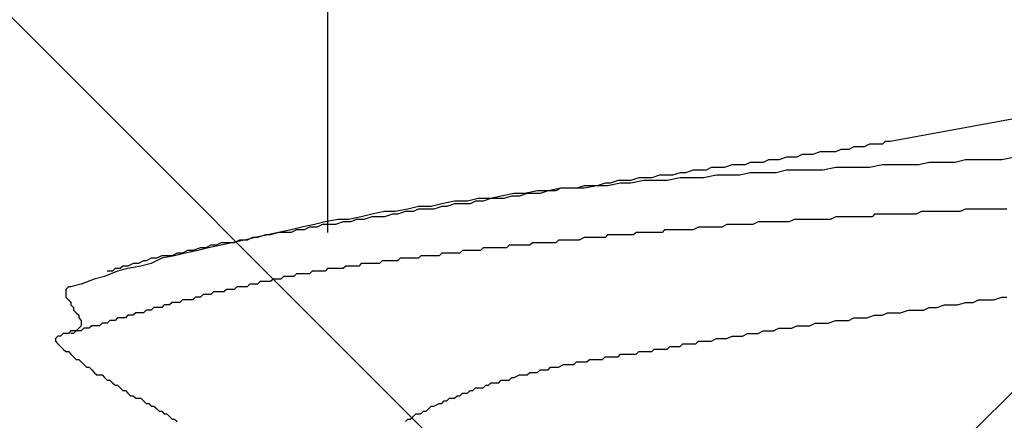
# Model space of a CAD drawing. Units: millimetres. Extents: x 0 to 2760, y 0 to 1910.
# Drawn here: x 1785 to 1790, y 857 to 859 of the extents above; entities that cross this region are included whole.
import ezdxf

# ---------------------------------------------------------------- set-up
doc = ezdxf.new("R2010")
doc.units = ezdxf.units.MM
doc.layers.add('HATCH', color=9, linetype='Continuous', lineweight=9)
doc.layers.add('KANAMONO_SCREW', color=4, linetype='Continuous')
doc.layers.add('SUNPO', color=7, linetype='Continuous')

# ---------------------------------------------------------------- blocks, each defined once
blk = doc.blocks.new('ultla60')
at = {"layer": 'KANAMONO_SCREW'}
for p, q in [((-2.4301, -25.1879), (-2.4301, -26.4029)), ((1.8539, -25.6764), (0.2881, -25.9645)), ((0.263, -25.9645), (0.2505, -25.977)), ((0.2881, -25.9645), (0.263, -25.9645)), ((-0.0501, -26.0146), (-0.0877, -26.0271)), ((-0.0251, -26.0146), (-0.0501, -26.0146)), ((0, -26.0146), (-0.0251, -26.0146)), ((0.0251, -26.0146), (0, -26.0146)), ((0.0501, -26.0021), (0.0251, -26.0146)), ((0.0752, -26.0021), (0.0501, -26.0021)), ((0.0877, -26.0021), (0.0752, -26.0021)), ((0.1127, -25.9896), (0.0877, -26.0021)), ((0.1378, -25.9896), (0.1127, -25.9896)), ((0.1628, -25.9896), (0.1378, -25.9896)), ((0.1879, -25.977), (0.1628, -25.9896)), ((0.2004, -25.977), (0.1879, -25.977)), ((0.2255, -25.977), (0.2004, -25.977)), ((0.2505, -25.977), (0.2255, -25.977)), ((-0.3883, -26.0647), (-0.4134, -26.0772)), ((-0.3633, -26.0647), (-0.3883, -26.0647)), ((-0.3257, -26.0647), (-0.3633, -26.0647)), ((-0.3006, -26.0522), (-0.3257, -26.0647)), ((-0.2756, -26.0522), (-0.3006, -26.0522)), ((-0.2505, -26.0522), (-0.2756, -26.0522)), ((-0.2129, -26.0397), (-0.2505, -26.0522)), ((-0.1879, -26.0397), (-0.2129, -26.0397)), ((-0.1628, -26.0397), (-0.1879, -26.0397)), ((-0.1378, -26.0271), (-0.1628, -26.0397)), ((-0.1127, -26.0271), (-0.1378, -26.0271)), ((-0.0877, -26.0271), (-0.1127, -26.0271)), ((0.476, -26.0647), (0.4259, -26.0772)), ((0.5386, -26.0647), (0.476, -26.0647)), ((0.6013, -26.0647), (0.5386, -26.0647)), ((0.6514, -26.0522), (0.6013, -26.0647)), ((0.714, -26.0522), (0.6514, -26.0522)), ((0.7766, -26.0522), (0.714, -26.0522)), ((0.8267, -26.0522), (0.7766, -26.0522)), ((0.8894, -26.0397), (0.8267, -26.0522)), ((-0.7265, -26.1148), (-0.7641, -26.1273)), ((-0.7015, -26.1148), (-0.7265, -26.1148)), ((-0.6639, -26.1023), (-0.7015, -26.1148)), ((-0.6388, -26.1023), (-0.6639, -26.1023)), ((-0.6013, -26.1023), (-0.6388, -26.1023)), ((-0.5762, -26.0898), (-0.6013, -26.1023)), ((-0.5386, -26.0898), (-0.5762, -26.0898)), ((-0.5136, -26.0898), (-0.5386, -26.0898)), ((-0.476, -26.0772), (-0.5136, -26.0898)), ((-0.4509, -26.0772), (-0.476, -26.0772)), ((-0.4134, -26.0772), (-0.4509, -26.0772)), ((-0.3883, -26.1148), (-0.4384, -26.1273)), ((-0.3257, -26.1148), (-0.3883, -26.1148)), ((-0.263, -26.1148), (-0.3257, -26.1148)), ((-0.2129, -26.1023), (-0.263, -26.1148)), ((-0.1503, -26.1023), (-0.2129, -26.1023)), ((-0.1002, -26.1023), (-0.1503, -26.1023)), ((-0.0376, -26.1023), (-0.1002, -26.1023)), ((0.0251, -26.0898), (-0.0376, -26.1023)), ((0.0752, -26.0898), (0.0251, -26.0898)), ((0.1378, -26.0898), (0.0752, -26.0898)), ((0.1879, -26.0898), (0.1378, -26.0898)), ((0.2505, -26.0772), (0.1879, -26.0898)), ((0.3132, -26.0772), (0.2505, -26.0772)), ((0.3633, -26.0772), (0.3132, -26.0772)), ((0.4259, -26.0772), (0.3633, -26.0772)), ((-1.0271, -26.1524), (-1.0647, -26.1649)), ((-0.9896, -26.1524), (-1.0271, -26.1524)), ((-0.9645, -26.1524), (-0.9896, -26.1524)), ((-0.9269, -26.1399), (-0.9645, -26.1524)), ((-0.9019, -26.1524), (-0.9645, -26.1649)), ((-0.8894, -26.1399), (-0.9269, -26.1399)), ((-0.8392, -26.1524), (-0.9019, -26.1524)), ((-0.8643, -26.1399), (-0.8894, -26.1399)), ((-0.8267, -26.1273), (-0.8643, -26.1399)), ((-0.7891, -26.1524), (-0.8392, -26.1524)), ((-0.7891, -26.1273), (-0.8267, -26.1273)), ((-0.7641, -26.1273), (-0.7891, -26.1273)), ((-0.7265, -26.1399), (-0.7891, -26.1524)), ((-0.6764, -26.1399), (-0.7265, -26.1399)), ((-0.6138, -26.1399), (-0.6764, -26.1399)), ((-0.5511, -26.1273), (-0.6138, -26.1399)), ((-0.501, -26.1273), (-0.5511, -26.1273)), ((-0.4384, -26.1273), (-0.501, -26.1273)), ((-1.4154, -26.2025), (-1.4781, -26.215)), ((-1.3653, -26.2025), (-1.4154, -26.2025)), ((-1.3653, -26.2025), (-1.4029, -26.215)), ((-1.3027, -26.19), (-1.3653, -26.2025)), ((-1.3278, -26.2025), (-1.3653, -26.2025)), ((-1.3027, -26.19), (-1.3278, -26.2025)), ((-1.2401, -26.19), (-1.3027, -26.19)), ((-1.2651, -26.19), (-1.3027, -26.19)), ((-1.2276, -26.19), (-1.2651, -26.19)), ((-1.19, -26.19), (-1.2401, -26.19)), ((-1.19, -26.1775), (-1.2276, -26.19)), ((-1.1273, -26.1775), (-1.19, -26.19)), ((-1.1649, -26.1775), (-1.19, -26.1775)), ((-1.1273, -26.1775), (-1.1649, -26.1775)), ((-1.0898, -26.1649), (-1.1273, -26.1775)), ((-1.0772, -26.1775), (-1.1273, -26.1775)), ((-1.0647, -26.1649), (-1.0898, -26.1649)), ((-1.0146, -26.1649), (-1.0772, -26.1775)), ((-0.9645, -26.1649), (-1.0146, -26.1649)), ((-1.8163, -26.2526), (-1.8789, -26.2651)), ((-1.7537, -26.2526), (-1.8163, -26.2526)), ((-1.7035, -26.2401), (-1.7537, -26.2526)), ((-1.7161, -26.2526), (-1.7411, -26.2651)), ((-1.6785, -26.2526), (-1.7161, -26.2526)), ((-1.6409, -26.2401), (-1.7035, -26.2401)), ((-1.6409, -26.2401), (-1.6785, -26.2526)), ((-1.5908, -26.2276), (-1.6409, -26.2401)), ((-1.6033, -26.2401), (-1.6409, -26.2401)), ((-1.5783, -26.2401), (-1.6033, -26.2401)), ((-1.5282, -26.215), (-1.5908, -26.2276)), ((-1.5407, -26.2276), (-1.5783, -26.2401)), ((-1.5031, -26.2276), (-1.5407, -26.2276)), ((-1.4781, -26.215), (-1.5282, -26.215)), ((-1.4656, -26.215), (-1.5031, -26.2276)), ((-1.4405, -26.215), (-1.4656, -26.215)), ((-1.4029, -26.215), (-1.4405, -26.215)), ((-2.1545, -26.3027), (-2.2171, -26.3152)), ((-2.1044, -26.3027), (-2.1545, -26.3027)), ((-2.0418, -26.2902), (-2.1044, -26.3027)), ((-2.0543, -26.3027), (-2.0919, -26.3152)), ((-2.0167, -26.3027), (-2.0543, -26.3027)), ((-1.9916, -26.2777), (-2.0418, -26.2902)), ((-1.9916, -26.2902), (-2.0167, -26.3027)), ((-1.929, -26.2777), (-1.9916, -26.2777)), ((-1.9541, -26.2902), (-1.9916, -26.2902)), ((-1.9165, -26.2902), (-1.9541, -26.2902)), ((-1.8789, -26.2651), (-1.929, -26.2777)), ((-1.8789, -26.2777), (-1.9165, -26.2902)), ((-1.8539, -26.2777), (-1.8789, -26.2777)), ((-1.8163, -26.2651), (-1.8539, -26.2777)), ((-1.7787, -26.2651), (-1.8163, -26.2651)), ((-1.7411, -26.2651), (-1.7787, -26.2651)), ((0.4384, -26.3027), (0.4134, -26.3152)), ((0.4509, -26.3027), (0.4384, -26.3027)), ((0.476, -26.3027), (0.4509, -26.3027)), ((0.501, -26.3027), (0.476, -26.3027)), ((0.5261, -26.3027), (0.501, -26.3027)), ((0.5386, -26.3027), (0.5261, -26.3027)), ((0.5637, -26.3027), (0.5386, -26.3027)), ((0.5887, -26.3027), (0.5637, -26.3027)), ((0.6138, -26.3027), (0.5887, -26.3027)), ((0.6263, -26.3027), (0.6138, -26.3027)), ((0.6514, -26.2902), (0.6263, -26.3027)), ((0.6764, -26.2902), (0.6514, -26.2902)), ((0.6889, -26.2902), (0.6764, -26.2902)), ((0.714, -26.2902), (0.6889, -26.2902)), ((0.739, -26.2902), (0.714, -26.2902)), ((0.7641, -26.2902), (0.739, -26.2902)), ((0.7766, -26.2902), (0.7641, -26.2902)), ((0.8017, -26.2902), (0.7766, -26.2902)), ((0.8267, -26.2902), (0.8017, -26.2902)), ((0.8518, -26.2902), (0.8267, -26.2902)), ((-2.4426, -26.3528), (-2.4927, -26.3653)), ((-2.38, -26.3403), (-2.4426, -26.3528)), ((-2.3549, -26.3528), (-2.3925, -26.3653)), ((-2.3299, -26.3403), (-2.38, -26.3403)), ((-2.3173, -26.3528), (-2.3549, -26.3528)), ((-2.2672, -26.3278), (-2.3299, -26.3403)), ((-2.2923, -26.3403), (-2.3173, -26.3528)), ((-2.2547, -26.3403), (-2.2923, -26.3403)), ((-2.2171, -26.3152), (-2.2672, -26.3278)), ((-2.2171, -26.3278), (-2.2547, -26.3403)), ((-2.1921, -26.3278), (-2.2171, -26.3278)), ((-2.1545, -26.3278), (-2.1921, -26.3278)), ((-2.1169, -26.3152), (-2.1545, -26.3278)), ((-2.0919, -26.3152), (-2.1169, -26.3152)), ((-0.3507, -26.3528), (-0.3758, -26.3653)), ((-0.3257, -26.3528), (-0.3507, -26.3528)), ((-0.3132, -26.3528), (-0.3257, -26.3528)), ((-0.2881, -26.3528), (-0.3132, -26.3528)), ((-0.263, -26.3528), (-0.2881, -26.3528)), ((-0.238, -26.3528), (-0.263, -26.3528)), ((-0.2255, -26.3528), (-0.238, -26.3528)), ((-0.2004, -26.3528), (-0.2255, -26.3528)), ((-0.1754, -26.3403), (-0.2004, -26.3528)), ((-0.1503, -26.3403), (-0.1754, -26.3403)), ((-0.1378, -26.3403), (-0.1503, -26.3403)), ((-0.1127, -26.3403), (-0.1378, -26.3403)), ((-0.0877, -26.3403), (-0.1127, -26.3403)), ((-0.0626, -26.3403), (-0.0877, -26.3403)), ((-0.0501, -26.3403), (-0.0626, -26.3403)), ((-0.0251, -26.3403), (-0.0501, -26.3403)), ((0, -26.3403), (-0.0251, -26.3403)), ((0.0251, -26.3278), (0, -26.3403)), ((0.0376, -26.3278), (0.0251, -26.3278)), ((0.0626, -26.3278), (0.0376, -26.3278)), ((0.0877, -26.3278), (0.0626, -26.3278)), ((0.1127, -26.3278), (0.0877, -26.3278)), ((0.1253, -26.3278), (0.1127, -26.3278)), ((0.1503, -26.3278), (0.1253, -26.3278)), ((0.1754, -26.3278), (0.1503, -26.3278)), ((0.2004, -26.3278), (0.1754, -26.3278)), ((0.2129, -26.3152), (0.2004, -26.3278)), ((0.238, -26.3152), (0.2129, -26.3152)), ((0.263, -26.3152), (0.238, -26.3152)), ((0.2756, -26.3152), (0.263, -26.3152)), ((0.3006, -26.3152), (0.2756, -26.3152)), ((0.3257, -26.3152), (0.3006, -26.3152)), ((0.3507, -26.3152), (0.3257, -26.3152)), ((0.3633, -26.3152), (0.3507, -26.3152)), ((0.3883, -26.3152), (0.3633, -26.3152)), ((0.4134, -26.3152), (0.3883, -26.3152)), ((-2.6054, -26.3904), (-2.6681, -26.4029)), ((-2.5553, -26.3779), (-2.6054, -26.3904)), ((-2.5804, -26.3904), (-2.6054, -26.4029)), ((-2.5428, -26.3904), (-2.5804, -26.3904)), ((-2.4927, -26.3653), (-2.5553, -26.3779)), ((-2.5177, -26.3779), (-2.5428, -26.3904)), ((-2.4802, -26.3779), (-2.5177, -26.3779)), ((-2.4551, -26.3653), (-2.4802, -26.3779)), ((-2.4175, -26.3653), (-2.4551, -26.3653)), ((-2.3925, -26.3653), (-2.4175, -26.3653)), ((-0.8017, -26.3904), (-0.8142, -26.4029)), ((-0.7766, -26.3904), (-0.8017, -26.3904)), ((-0.7641, -26.3904), (-0.7766, -26.3904)), ((-0.7516, -26.3904), (-0.7641, -26.3904)), ((-0.739, -26.3904), (-0.7516, -26.3904)), ((-0.7265, -26.3904), (-0.739, -26.3904)), ((-0.7015, -26.3904), (-0.7265, -26.3904)), ((-0.6764, -26.3904), (-0.7015, -26.3904)), ((-0.6639, -26.3904), (-0.6764, -26.3904)), ((-0.6388, -26.3779), (-0.6639, -26.3904)), ((-0.6138, -26.3779), (-0.6388, -26.3779)), ((-0.5887, -26.3779), (-0.6138, -26.3779)), ((-0.5762, -26.3779), (-0.5887, -26.3779)), ((-0.5511, -26.3779), (-0.5762, -26.3779)), ((-0.5261, -26.3779), (-0.5511, -26.3779)), ((-0.501, -26.3653), (-0.5261, -26.3779)), ((-0.4885, -26.3653), (-0.501, -26.3653)), ((-0.4635, -26.3653), (-0.4885, -26.3653)), ((-0.4384, -26.3653), (-0.4635, -26.3653)), ((-0.4134, -26.3653), (-0.4384, -26.3653)), ((-0.4008, -26.3653), (-0.4134, -26.3653)), ((-0.3758, -26.3653), (-0.4008, -26.3653)), ((-2.8309, -26.4405), (-2.8935, -26.453)), ((-2.8559, -26.4405), (-2.881, -26.453)), ((-2.8184, -26.4405), (-2.8559, -26.4405)), ((-2.7808, -26.428), (-2.8309, -26.4405)), ((-2.7933, -26.428), (-2.8184, -26.4405)), ((-2.7683, -26.428), (-2.7933, -26.428)), ((-2.7182, -26.4154), (-2.7808, -26.428)), ((-2.7307, -26.4154), (-2.7683, -26.428)), ((-2.7056, -26.4154), (-2.7307, -26.4154)), ((-2.6681, -26.4029), (-2.7182, -26.4154)), ((-2.6681, -26.4029), (-2.7056, -26.4154)), ((-2.643, -26.4029), (-2.6681, -26.4029)), ((-2.6054, -26.4029), (-2.643, -26.4029)), ((-1.3152, -26.4405), (-1.3278, -26.453)), ((-1.3027, -26.4405), (-1.3152, -26.4405)), ((-1.2902, -26.4405), (-1.3027, -26.4405)), ((-1.2777, -26.4405), (-1.2902, -26.4405)), ((-1.2651, -26.4405), (-1.2777, -26.4405)), ((-1.2526, -26.4405), (-1.2651, -26.4405)), ((-1.2401, -26.4405), (-1.2526, -26.4405)), ((-1.2276, -26.4405), (-1.2401, -26.4405)), ((-1.215, -26.4405), (-1.2276, -26.4405)), ((-1.19, -26.428), (-1.215, -26.4405)), ((-1.1775, -26.428), (-1.19, -26.428)), ((-1.1649, -26.428), (-1.1775, -26.428)), ((-1.1524, -26.428), (-1.1649, -26.428)), ((-1.1399, -26.428), (-1.1524, -26.428)), ((-1.1273, -26.428), (-1.1399, -26.428)), ((-1.1148, -26.428), (-1.1273, -26.428)), ((-1.1023, -26.428), (-1.1148, -26.428)), ((-1.0898, -26.428), (-1.1023, -26.428)), ((-1.0772, -26.4154), (-1.0898, -26.428)), ((-1.0522, -26.4154), (-1.0772, -26.4154)), ((-1.0397, -26.4154), (-1.0522, -26.4154)), ((-1.0271, -26.4154), (-1.0397, -26.4154)), ((-1.0146, -26.4154), (-1.0271, -26.4154)), ((-1.0021, -26.4154), (-1.0146, -26.4154)), ((-0.9896, -26.4154), (-1.0021, -26.4154)), ((-0.977, -26.4154), (-0.9896, -26.4154)), ((-0.9645, -26.4154), (-0.977, -26.4154)), ((-0.952, -26.4154), (-0.9645, -26.4154)), ((-0.9395, -26.4029), (-0.952, -26.4154)), ((-0.9144, -26.4029), (-0.9395, -26.4029)), ((-0.9019, -26.4029), (-0.9144, -26.4029)), ((-0.8894, -26.4029), (-0.9019, -26.4029)), ((-0.8768, -26.4029), (-0.8894, -26.4029)), ((-0.8643, -26.4029), (-0.8768, -26.4029)), ((-0.8518, -26.4029), (-0.8643, -26.4029)), ((-0.8392, -26.4029), (-0.8518, -26.4029)), ((-0.8267, -26.4029), (-0.8392, -26.4029)), ((-0.8142, -26.4029), (-0.8267, -26.4029)), ((-3.1065, -26.4906), (-3.1315, -26.5031)), ((-3.0564, -26.4906), (-3.119, -26.5031)), ((-3.0814, -26.4906), (-3.1065, -26.4906)), ((-3.0438, -26.4781), (-3.0814, -26.4906)), ((-3.0063, -26.4781), (-3.0564, -26.4906)), ((-3.0188, -26.4781), (-3.0438, -26.4781)), ((-2.9937, -26.4656), (-3.0188, -26.4781)), ((-2.9436, -26.4656), (-3.0063, -26.4781)), ((-2.9687, -26.4656), (-2.9937, -26.4656)), ((-2.9436, -26.453), (-2.9687, -26.4656)), ((-2.8935, -26.453), (-2.9436, -26.4656)), ((-2.9061, -26.453), (-2.9436, -26.453)), ((-2.881, -26.453), (-2.9061, -26.453)), ((-1.7787, -26.4906), (-1.7912, -26.5031)), ((-1.7537, -26.4906), (-1.7787, -26.4906)), ((-1.7411, -26.4906), (-1.7537, -26.4906)), ((-1.7286, -26.4906), (-1.7411, -26.4906)), ((-1.7161, -26.4906), (-1.7286, -26.4906)), ((-1.7035, -26.4906), (-1.7161, -26.4906)), ((-1.691, -26.4906), (-1.7035, -26.4906)), ((-1.6785, -26.4781), (-1.691, -26.4906)), ((-1.666, -26.4781), (-1.6785, -26.4781)), ((-1.6534, -26.4781), (-1.666, -26.4781)), ((-1.6409, -26.4781), (-1.6534, -26.4781)), ((-1.6159, -26.4781), (-1.6409, -26.4781)), ((-1.6033, -26.4781), (-1.6159, -26.4781)), ((-1.5908, -26.4781), (-1.6033, -26.4781)), ((-1.5783, -26.4781), (-1.5908, -26.4781)), ((-1.5658, -26.4781), (-1.5783, -26.4781)), ((-1.5532, -26.4656), (-1.5658, -26.4781)), ((-1.5407, -26.4656), (-1.5532, -26.4656)), ((-1.5282, -26.4656), (-1.5407, -26.4656)), ((-1.5157, -26.4656), (-1.5282, -26.4656)), ((-1.5031, -26.4656), (-1.5157, -26.4656)), ((-1.4906, -26.4656), (-1.5031, -26.4656)), ((-1.4656, -26.4656), (-1.4906, -26.4656)), ((-1.453, -26.4656), (-1.4656, -26.4656)), ((-1.4405, -26.453), (-1.453, -26.4656)), ((-1.428, -26.453), (-1.4405, -26.453)), ((-1.4154, -26.453), (-1.428, -26.453)), ((-1.4029, -26.453), (-1.4154, -26.453)), ((-1.3904, -26.453), (-1.4029, -26.453)), ((-1.3779, -26.453), (-1.3904, -26.453)), ((-1.3653, -26.453), (-1.3779, -26.453)), ((-1.3528, -26.453), (-1.3653, -26.453)), ((-1.3278, -26.453), (-1.3528, -26.453)), ((-3.3194, -26.5407), (-3.3445, -26.5532)), ((-3.3069, -26.5407), (-3.3194, -26.5407)), ((-3.2818, -26.5282), (-3.3069, -26.5407)), ((-3.2317, -26.5282), (-3.2818, -26.5532)), ((-3.2568, -26.5282), (-3.2818, -26.5282)), ((-3.2317, -26.5157), (-3.2568, -26.5282)), ((-3.1691, -26.5157), (-3.2317, -26.5282)), ((-3.2067, -26.5157), (-3.2317, -26.5157)), ((-3.1816, -26.5157), (-3.2067, -26.5157)), ((-3.1566, -26.5031), (-3.1816, -26.5157)), ((-3.119, -26.5031), (-3.1691, -26.5157)), ((-3.1315, -26.5031), (-3.1566, -26.5031)), ((-2.167, -26.5407), (-2.1795, -26.5532)), ((-2.1545, -26.5407), (-2.167, -26.5407)), ((-2.142, -26.5407), (-2.1545, -26.5407)), ((-2.1294, -26.5407), (-2.142, -26.5407)), ((-2.1169, -26.5407), (-2.1294, -26.5407)), ((-2.1044, -26.5407), (-2.1169, -26.5407)), ((-2.0919, -26.5407), (-2.1044, -26.5407)), ((-2.0793, -26.5282), (-2.0919, -26.5407)), ((-2.0543, -26.5282), (-2.0793, -26.5282)), ((-2.0418, -26.5282), (-2.0543, -26.5282)), ((-2.0292, -26.5282), (-2.0418, -26.5282)), ((-2.0167, -26.5282), (-2.0292, -26.5282)), ((-2.0042, -26.5282), (-2.0167, -26.5282)), ((-1.9916, -26.5282), (-2.0042, -26.5282)), ((-1.9791, -26.5157), (-1.9916, -26.5282)), ((-1.9666, -26.5157), (-1.9791, -26.5157)), ((-1.9541, -26.5157), (-1.9666, -26.5157)), ((-1.9415, -26.5157), (-1.9541, -26.5157)), ((-1.929, -26.5157), (-1.9415, -26.5157)), ((-1.904, -26.5157), (-1.929, -26.5157)), ((-1.8914, -26.5157), (-1.904, -26.5157)), ((-1.8789, -26.5031), (-1.8914, -26.5157)), ((-1.8664, -26.5031), (-1.8789, -26.5031)), ((-1.8539, -26.5031), (-1.8664, -26.5031)), ((-1.8413, -26.5031), (-1.8539, -26.5031)), ((-1.8288, -26.5031), (-1.8413, -26.5031)), ((-1.8163, -26.5031), (-1.8288, -26.5031)), ((-1.8038, -26.5031), (-1.8163, -26.5031)), ((-1.7912, -26.5031), (-1.8038, -26.5031)), ((-3.4447, -26.5908), (-3.5073, -26.6159)), ((-3.4697, -26.5908), (-3.4948, -26.5908)), ((-3.4572, -26.5783), (-3.4697, -26.5908)), ((-3.4322, -26.5783), (-3.4572, -26.5783)), ((-3.3946, -26.5783), (-3.4447, -26.5908)), ((-3.4196, -26.5658), (-3.4322, -26.5783)), ((-3.3946, -26.5658), (-3.4196, -26.5658)), ((-3.3695, -26.5532), (-3.3946, -26.5658)), ((-3.3319, -26.5658), (-3.3946, -26.5783)), ((-3.3445, -26.5532), (-3.3695, -26.5532)), ((-3.2818, -26.5532), (-3.3319, -26.5658)), ((-2.5052, -26.5908), (-2.5177, -26.6033)), ((-2.4927, -26.5908), (-2.5052, -26.5908)), ((-2.4802, -26.5908), (-2.4927, -26.5908)), ((-2.4676, -26.5908), (-2.4802, -26.5908)), ((-2.4551, -26.5908), (-2.4676, -26.5908)), ((-2.4426, -26.5908), (-2.4551, -26.5908)), ((-2.4301, -26.5783), (-2.4426, -26.5908)), ((-2.4175, -26.5783), (-2.4301, -26.5783)), ((-2.405, -26.5783), (-2.4175, -26.5783)), ((-2.38, -26.5783), (-2.405, -26.5783)), ((-2.3674, -26.5783), (-2.38, -26.5783)), ((-2.3549, -26.5783), (-2.3674, -26.5783)), ((-2.3424, -26.5658), (-2.3549, -26.5783)), ((-2.3299, -26.5658), (-2.3424, -26.5658)), ((-2.3173, -26.5658), (-2.3299, -26.5658)), ((-2.3048, -26.5658), (-2.3173, -26.5658)), ((-2.2923, -26.5658), (-2.3048, -26.5658)), ((-2.2797, -26.5658), (-2.2923, -26.5658)), ((-2.2672, -26.5532), (-2.2797, -26.5658)), ((-2.2547, -26.5532), (-2.2672, -26.5532)), ((-2.2422, -26.5532), (-2.2547, -26.5532)), ((-2.2171, -26.5532), (-2.2422, -26.5532)), ((-2.2046, -26.5532), (-2.2171, -26.5532)), ((-2.1921, -26.5532), (-2.2046, -26.5532)), ((-2.1795, -26.5532), (-2.1921, -26.5532)), ((-3.5574, -26.6284), (-3.62, -26.6534)), ((-3.5073, -26.6159), (-3.5574, -26.6284)), ((-2.6931, -26.6284), (-2.7056, -26.6409)), ((-2.6806, -26.6284), (-2.6931, -26.6284)), ((-2.6681, -26.6284), (-2.6806, -26.6284)), ((-2.6555, -26.6284), (-2.6681, -26.6284)), ((-2.643, -26.6159), (-2.6555, -26.6284)), ((-2.6305, -26.6159), (-2.643, -26.6159)), ((-2.618, -26.6159), (-2.6305, -26.6159)), ((-2.6054, -26.6159), (-2.618, -26.6159)), ((-2.5929, -26.6159), (-2.6054, -26.6159)), ((-2.5804, -26.6033), (-2.5929, -26.6159)), ((-2.5678, -26.6033), (-2.5804, -26.6033)), ((-2.5553, -26.6033), (-2.5678, -26.6033)), ((-2.5428, -26.6033), (-2.5553, -26.6033)), ((-2.5303, -26.6033), (-2.5428, -26.6033)), ((-2.5177, -26.6033), (-2.5303, -26.6033)), ((-3.6827, -26.666), (-3.6952, -26.6785)), ((-3.6952, -26.6785), (-3.6952, -26.691)), ((-3.6701, -26.666), (-3.6827, -26.666)), ((-3.62, -26.6534), (-3.6701, -26.666)), ((-2.9186, -26.6785), (-2.9311, -26.691)), ((-2.9061, -26.6785), (-2.9186, -26.6785)), ((-2.8935, -26.6785), (-2.9061, -26.6785)), ((-2.881, -26.6785), (-2.8935, -26.6785)), ((-2.8685, -26.666), (-2.881, -26.6785)), ((-2.8559, -26.666), (-2.8685, -26.666)), ((-2.8434, -26.666), (-2.8559, -26.666)), ((-2.8309, -26.666), (-2.8434, -26.666)), ((-2.8184, -26.666), (-2.8309, -26.666)), ((-2.8058, -26.6534), (-2.8184, -26.666)), ((-2.7933, -26.6534), (-2.8058, -26.6534)), ((-2.7808, -26.6534), (-2.7933, -26.6534)), ((-2.7683, -26.6534), (-2.7808, -26.6534)), ((-2.7557, -26.6409), (-2.7683, -26.6534)), ((-2.7432, -26.6409), (-2.7557, -26.6409)), ((-2.7307, -26.6409), (-2.7432, -26.6409)), ((-2.7182, -26.6409), (-2.7307, -26.6409)), ((-2.7056, -26.6409), (-2.7182, -26.6409)), ((-3.6952, -26.691), (-3.6952, -26.7035)), ((-3.6952, -26.7035), (-3.6952, -26.7161)), ((-3.6952, -26.7161), (-3.6827, -26.7286)), ((-3.6827, -26.7286), (-3.6701, -26.7411)), ((-3.1315, -26.7286), (-3.1441, -26.7411)), ((-3.119, -26.7286), (-3.1315, -26.7286)), ((-3.1065, -26.7286), (-3.119, -26.7286)), ((-3.0939, -26.7286), (-3.1065, -26.7286)), ((-3.0814, -26.7286), (-3.0939, -26.7286)), ((-3.0689, -26.7161), (-3.0814, -26.7286)), ((-3.0564, -26.7161), (-3.0689, -26.7161)), ((-3.0438, -26.7161), (-3.0564, -26.7161)), ((-3.0313, -26.7035), (-3.0438, -26.7161)), ((-3.0188, -26.7035), (-3.0313, -26.7035)), ((-3.0063, -26.7035), (-3.0188, -26.7035)), ((-2.9937, -26.7035), (-3.0063, -26.7035)), ((-2.9812, -26.691), (-2.9937, -26.7035)), ((-2.9687, -26.691), (-2.9812, -26.691)), ((-2.9562, -26.691), (-2.9687, -26.691)), ((-2.9436, -26.691), (-2.9562, -26.691)), ((-2.9311, -26.691), (-2.9436, -26.691)), ((0.6889, -26.7411), (0.714, -26.7286)), ((0.714, -26.7286), (0.7516, -26.7286)), ((0.7516, -26.7286), (0.7891, -26.7286)), ((0.7891, -26.7286), (0.8267, -26.7161)), ((0.8267, -26.7161), (0.8518, -26.7161)), ((-3.6701, -26.7411), (-3.6701, -26.7537)), ((-3.6701, -26.7537), (-3.6576, -26.7662)), ((-3.6576, -26.7662), (-3.6576, -26.7787)), ((-3.6576, -26.7787), (-3.6451, -26.7912)), ((-3.3069, -26.7787), (-3.3194, -26.7912)), ((-3.2944, -26.7787), (-3.3069, -26.7787)), ((-3.2818, -26.7787), (-3.2944, -26.7787)), ((-3.2693, -26.7662), (-3.2818, -26.7787)), ((-3.2568, -26.7662), (-3.2693, -26.7662)), ((-3.2443, -26.7662), (-3.2568, -26.7662)), ((-3.2317, -26.7662), (-3.2443, -26.7662)), ((-3.2192, -26.7537), (-3.2317, -26.7662)), ((-3.2067, -26.7537), (-3.2192, -26.7537)), ((-3.1942, -26.7537), (-3.2067, -26.7537)), ((-3.1816, -26.7411), (-3.1942, -26.7537)), ((-3.1691, -26.7411), (-3.1816, -26.7411)), ((-3.1566, -26.7411), (-3.1691, -26.7411)), ((-3.1441, -26.7411), (-3.1566, -26.7411)), ((0.3382, -26.7912), (0.3758, -26.7787)), ((0.3758, -26.7787), (0.4134, -26.7787)), ((0.4134, -26.7787), (0.4509, -26.7787)), ((0.4509, -26.7787), (0.476, -26.7662)), ((0.476, -26.7662), (0.5136, -26.7662)), ((0.5136, -26.7662), (0.5511, -26.7537)), ((0.5511, -26.7537), (0.5762, -26.7537)), ((0.5762, -26.7537), (0.6138, -26.7537)), ((0.6138, -26.7537), (0.6514, -26.7411)), ((0.6514, -26.7411), (0.6889, -26.7411)), ((-3.6451, -26.7912), (-3.6326, -26.8038)), ((-3.6326, -26.8038), (-3.6326, -26.8163)), ((-3.6326, -26.8163), (-3.62, -26.8288)), ((-3.62, -26.8288), (-3.62, -26.8413)), ((-3.4823, -26.8288), (-3.4948, -26.8413)), ((-3.4697, -26.8288), (-3.4823, -26.8288)), ((-3.4572, -26.8288), (-3.4697, -26.8288)), ((-3.4447, -26.8163), (-3.4572, -26.8288)), ((-3.4322, -26.8163), (-3.4447, -26.8163)), ((-3.4196, -26.8163), (-3.4322, -26.8163)), ((-3.4071, -26.8163), (-3.4196, -26.8163)), ((-3.3946, -26.8038), (-3.4071, -26.8163)), ((-3.382, -26.8038), (-3.3946, -26.8038)), ((-3.3695, -26.8038), (-3.382, -26.8038)), ((-3.357, -26.7912), (-3.3695, -26.8038)), ((-3.3445, -26.7912), (-3.357, -26.7912)), ((-3.3319, -26.7912), (-3.3445, -26.7912)), ((-3.3194, -26.7912), (-3.3319, -26.7912)), ((-0.0125, -26.8413), (0.0251, -26.8288)), ((0.0251, -26.8288), (0.0501, -26.8288)), ((0.0501, -26.8288), (0.0877, -26.8288)), ((0.0877, -26.8288), (0.1127, -26.8163)), ((0.1127, -26.8163), (0.1503, -26.8163)), ((0.1503, -26.8163), (0.1754, -26.8163)), ((0.1754, -26.8163), (0.2129, -26.8038)), ((0.2129, -26.8038), (0.2505, -26.8038)), ((0.2505, -26.8038), (0.2756, -26.7912)), ((0.2756, -26.7912), (0.3132, -26.7912)), ((0.3132, -26.7912), (0.3382, -26.7912)), ((-3.6326, -26.8664), (-3.6451, -26.8789)), ((-3.62, -26.8539), (-3.6326, -26.8664)), ((-3.62, -26.8413), (-3.62, -26.8539)), ((-3.6075, -26.8664), (-3.62, -26.8789)), ((-3.595, -26.8664), (-3.6075, -26.8664)), ((-3.5825, -26.8664), (-3.595, -26.8664)), ((-3.5699, -26.8539), (-3.5825, -26.8664)), ((-3.5574, -26.8539), (-3.5699, -26.8539)), ((-3.5449, -26.8539), (-3.5574, -26.8539)), ((-3.5324, -26.8539), (-3.5449, -26.8539)), ((-3.5198, -26.8413), (-3.5324, -26.8539)), ((-3.5073, -26.8413), (-3.5198, -26.8413)), ((-3.4948, -26.8413), (-3.5073, -26.8413)), ((-0.2756, -26.8789), (-0.2505, -26.8664)), ((-0.2505, -26.8664), (-0.2129, -26.8664)), ((-0.2129, -26.8664), (-0.1879, -26.8664)), ((-0.1879, -26.8664), (-0.1628, -26.8539)), ((-0.1628, -26.8539), (-0.1253, -26.8539)), ((-0.1253, -26.8539), (-0.1002, -26.8539)), ((-0.1002, -26.8539), (-0.0752, -26.8413)), ((-0.0752, -26.8413), (-0.0376, -26.8413)), ((-0.0376, -26.8413), (-0.0125, -26.8413)), ((-3.7328, -26.904), (-3.7453, -26.9165)), ((-3.7453, -26.9165), (-3.7453, -26.929)), ((-3.7203, -26.904), (-3.7328, -26.904)), ((-3.7077, -26.8914), (-3.7203, -26.904)), ((-3.6952, -26.8914), (-3.7077, -26.8914)), ((-3.6827, -26.8914), (-3.6952, -26.8914)), ((-3.6701, -26.8789), (-3.6827, -26.8914)), ((-3.6576, -26.8789), (-3.6701, -26.8789)), ((-3.6576, -26.8914), (-3.6701, -26.8914)), ((-3.6451, -26.8789), (-3.6576, -26.8789)), ((-3.6451, -26.8789), (-3.6576, -26.8914)), ((-3.6326, -26.8789), (-3.6451, -26.8789)), ((-3.62, -26.8789), (-3.6326, -26.8789)), ((-0.5762, -26.929), (-0.5511, -26.9165)), ((-0.5511, -26.9165), (-0.5261, -26.9165)), ((-0.5261, -26.9165), (-0.501, -26.9165)), ((-0.501, -26.9165), (-0.476, -26.904)), ((-0.476, -26.904), (-0.4509, -26.904)), ((-0.4509, -26.904), (-0.4259, -26.904)), ((-0.4259, -26.904), (-0.4008, -26.8914)), ((-0.4008, -26.8914), (-0.3758, -26.8914)), ((-0.3758, -26.8914), (-0.3507, -26.8914)), ((-0.3507, -26.8914), (-0.3257, -26.8789)), ((-0.3257, -26.8789), (-0.3006, -26.8789)), ((-0.3006, -26.8789), (-0.2756, -26.8789)), ((-3.7453, -26.929), (-3.7328, -26.9415)), ((-3.7328, -26.9415), (-3.7203, -26.9541)), ((-3.7203, -26.9541), (-3.7077, -26.9666)), ((-3.7077, -26.9666), (-3.6952, -26.9791)), ((-0.8643, -26.9791), (-0.8518, -26.9666)), ((-0.8518, -26.9666), (-0.8392, -26.9666)), ((-0.8392, -26.9666), (-0.8267, -26.9666)), ((-0.8267, -26.9666), (-0.8142, -26.9666)), ((-0.8142, -26.9666), (-0.8017, -26.9666)), ((-0.8017, -26.9666), (-0.7891, -26.9666)), ((-0.7891, -26.9666), (-0.7766, -26.9541)), ((-0.7766, -26.9541), (-0.7641, -26.9541)), ((-0.7641, -26.9541), (-0.739, -26.9541)), ((-0.739, -26.9541), (-0.7265, -26.9541)), ((-0.7265, -26.9541), (-0.714, -26.9415)), ((-0.714, -26.9415), (-0.6889, -26.9415)), ((-0.6889, -26.9415), (-0.6764, -26.9415)), ((-0.6764, -26.9415), (-0.6514, -26.9415)), ((-0.6514, -26.9415), (-0.6388, -26.929)), ((-0.6388, -26.929), (-0.6138, -26.929)), ((-0.6138, -26.929), (-0.5887, -26.929)), ((-0.5887, -26.929), (-0.5762, -26.929)), ((-3.6952, -26.9791), (-3.6827, -26.9791)), ((-3.6827, -26.9791), (-3.6701, -26.9916)), ((-3.6701, -26.9916), (-3.6576, -27.0042)), ((-3.6576, -27.0042), (-3.6451, -27.0167)), ((-3.6451, -27.0167), (-3.6326, -27.0167)), ((-3.6326, -27.0167), (-3.62, -27.0292)), ((-1.1775, -27.0292), (-1.1649, -27.0167)), ((-1.1649, -27.0167), (-1.1524, -27.0167)), ((-1.1524, -27.0167), (-1.1399, -27.0167)), ((-1.1399, -27.0167), (-1.1273, -27.0167)), ((-1.1273, -27.0167), (-1.1148, -27.0167)), ((-1.1148, -27.0167), (-1.1023, -27.0167)), ((-1.1023, -27.0167), (-1.0898, -27.0042)), ((-1.0898, -27.0042), (-1.0772, -27.0042)), ((-1.0772, -27.0042), (-1.0647, -27.0042)), ((-1.0647, -27.0042), (-1.0522, -27.0042)), ((-1.0522, -27.0042), (-1.0397, -27.0042)), ((-1.0397, -27.0042), (-1.0271, -27.0042)), ((-1.0271, -27.0042), (-1.0146, -26.9916)), ((-1.0146, -26.9916), (-1.0021, -26.9916)), ((-1.0021, -26.9916), (-0.9896, -26.9916)), ((-0.9896, -26.9916), (-0.977, -26.9916)), ((-0.977, -26.9916), (-0.9645, -26.9916)), ((-0.9645, -26.9916), (-0.952, -26.9916)), ((-0.952, -26.9916), (-0.9395, -26.9916)), ((-0.9395, -26.9916), (-0.9269, -26.9791)), ((-0.9269, -26.9791), (-0.9144, -26.9791)), ((-0.9144, -26.9791), (-0.9019, -26.9791)), ((-0.9019, -26.9791), (-0.8894, -26.9791)), ((-0.8894, -26.9791), (-0.8768, -26.9791)), ((-0.8768, -26.9791), (-0.8643, -26.9791)), ((-3.62, -27.0292), (-3.6075, -27.0418)), ((-3.6075, -27.0418), (-3.595, -27.0543)), ((-3.595, -27.0543), (-3.5825, -27.0543)), ((-3.5825, -27.0543), (-3.5699, -27.0668)), ((-3.5699, -27.0668), (-3.5574, -27.0793)), ((-1.4154, -27.0793), (-1.4029, -27.0668)), ((-1.4029, -27.0668), (-1.3904, -27.0668)), ((-1.3904, -27.0668), (-1.3653, -27.0668)), ((-1.3653, -27.0668), (-1.3528, -27.0543)), ((-1.3528, -27.0543), (-1.3403, -27.0543)), ((-1.3403, -27.0543), (-1.3278, -27.0543)), ((-1.3278, -27.0543), (-1.3152, -27.0543)), ((-1.3152, -27.0543), (-1.2902, -27.0418)), ((-1.2902, -27.0418), (-1.2777, -27.0418)), ((-1.2777, -27.0418), (-1.2651, -27.0418)), ((-1.2651, -27.0418), (-1.2526, -27.0418)), ((-1.2526, -27.0418), (-1.2401, -27.0418)), ((-1.2401, -27.0418), (-1.2276, -27.0292)), ((-1.2276, -27.0292), (-1.2025, -27.0292)), ((-1.2025, -27.0292), (-1.19, -27.0292)), ((-1.19, -27.0292), (-1.1775, -27.0292)), ((-3.5574, -27.0793), (-3.5449, -27.0919)), ((-3.5449, -27.0919), (-3.5324, -27.0919)), ((-3.5324, -27.0919), (-3.5198, -27.0919)), ((-3.5198, -27.0919), (-3.5073, -27.1044)), ((-3.5073, -27.1044), (-3.4948, -27.1169)), ((-1.5532, -27.1169), (-1.5407, -27.1044)), ((-1.5407, -27.1044), (-1.5282, -27.1044)), ((-1.5282, -27.1044), (-1.5031, -27.0919)), ((-1.5031, -27.0919), (-1.4906, -27.0919)), ((-1.4906, -27.0919), (-1.4781, -27.0919)), ((-1.4781, -27.0919), (-1.4656, -27.0919)), ((-1.4656, -27.0919), (-1.453, -27.0793)), ((-1.453, -27.0793), (-1.428, -27.0793)), ((-1.428, -27.0793), (-1.4154, -27.0793)), ((-3.4948, -27.1169), (-3.4823, -27.1169)), ((-3.4823, -27.1169), (-3.4697, -27.1294)), ((-3.4697, -27.1294), (-3.4572, -27.142)), ((-3.4572, -27.142), (-3.4447, -27.142)), ((-3.4447, -27.142), (-3.4322, -27.1545)), ((-3.4322, -27.1545), (-3.4196, -27.167)), ((-1.7286, -27.167), (-1.7161, -27.1545)), ((-1.7161, -27.1545), (-1.7035, -27.1545)), ((-1.7035, -27.1545), (-1.6785, -27.1545)), ((-1.6785, -27.1545), (-1.666, -27.142)), ((-1.666, -27.142), (-1.6534, -27.142)), ((-1.6534, -27.142), (-1.6409, -27.1294)), ((-1.6409, -27.1294), (-1.6159, -27.1294)), ((-1.6159, -27.1294), (-1.6033, -27.1294)), ((-1.6033, -27.1294), (-1.5908, -27.1169)), ((-1.5908, -27.1169), (-1.5658, -27.1169)), ((-1.5658, -27.1169), (-1.5532, -27.1169)), ((-3.4196, -27.167), (-3.4071, -27.167)), ((-3.4071, -27.167), (-3.3946, -27.1795)), ((-3.3946, -27.1795), (-3.382, -27.1921)), ((-3.382, -27.1921), (-3.3695, -27.1921)), ((-3.3695, -27.1921), (-3.357, -27.2046)), ((-3.357, -27.2046), (-3.3445, -27.2046)), ((-3.3445, -27.2046), (-3.3319, -27.2046)), ((-3.3319, -27.2046), (-3.3194, -27.2171)), ((-1.8539, -27.2171), (-1.8413, -27.2046)), ((-1.8413, -27.2046), (-1.8163, -27.2046)), ((-1.8163, -27.2046), (-1.8038, -27.1921)), ((-1.8038, -27.1921), (-1.7912, -27.1921)), ((-1.7912, -27.1921), (-1.7787, -27.1795)), ((-1.7787, -27.1795), (-1.7537, -27.1795)), ((-1.7537, -27.1795), (-1.7411, -27.167)), ((-1.7411, -27.167), (-1.7286, -27.167)), ((-3.3194, -27.2171), (-3.3069, -27.2296)), ((-3.3069, -27.2296), (-3.2944, -27.2296)), ((-3.2944, -27.2296), (-3.2818, -27.2422)), ((-3.2818, -27.2422), (-3.2693, -27.2422)), ((-3.2693, -27.2422), (-3.2568, -27.2547)), ((-3.2568, -27.2547), (-3.2443, -27.2672)), ((-1.9541, -27.2672), (-1.9415, -27.2547)), ((-1.9415, -27.2547), (-1.929, -27.2422)), ((-1.929, -27.2422), (-1.9165, -27.2422)), ((-1.9165, -27.2422), (-1.8914, -27.2296)), ((-1.8914, -27.2296), (-1.8789, -27.2296)), ((-1.8789, -27.2296), (-1.8664, -27.2171)), ((-1.8664, -27.2171), (-1.8539, -27.2171)), ((-3.2443, -27.2672), (-3.2317, -27.2672)), ((-3.2317, -27.2672), (-3.2192, -27.2797)), ((-3.2192, -27.2797), (-3.2067, -27.2797)), ((-3.2067, -27.2797), (-3.1942, -27.2923)), ((-3.1942, -27.2923), (-3.1816, -27.3048)), ((-3.1816, -27.3048), (-3.1691, -27.3048)), ((-3.1691, -27.3048), (-3.1566, -27.3173)), ((-2.0543, -27.3173), (-2.0418, -27.3048)), ((-2.0418, -27.3048), (-2.0292, -27.3048)), ((-2.0292, -27.3048), (-2.0167, -27.2923)), ((-2.0167, -27.2923), (-2.0042, -27.2797)), ((-2.0042, -27.2797), (-1.9791, -27.2797)), ((-1.9791, -27.2797), (-1.9666, -27.2672)), ((-1.9666, -27.2672), (-1.9541, -27.2672))]:
    blk.add_line(p, q, dxfattribs=at)

msp = doc.modelspace()

# ---------------------------------------------------------------- hatches: boundary and pattern name
at = {"layer": 'HATCH'}
h = msp.add_hatch(dxfattribs=at)
h.set_pattern_fill('ANSI37', color=256, scale=2.5)
h.set_pattern_definition([(45, (-6120, -13260), (-5.61266, 5.61266), []), (135, (-6120, -13260), (-5.61266, -5.61266), [])])
h.paths.add_polyline_path([(2280, 881), (2031.0021, 881), (1765, 881), (1765, 847), (1895, 847), (1895, 846), (2280, 846)])

# ---------------------------------------------------------------- block references
at = {"layer": 'SUNPO', "ltscale": 0.05}
msp.add_blockref('ultla60', (1788.8768, 884.5326), dxfattribs=at)

doc.saveas('drawing.dxf')
